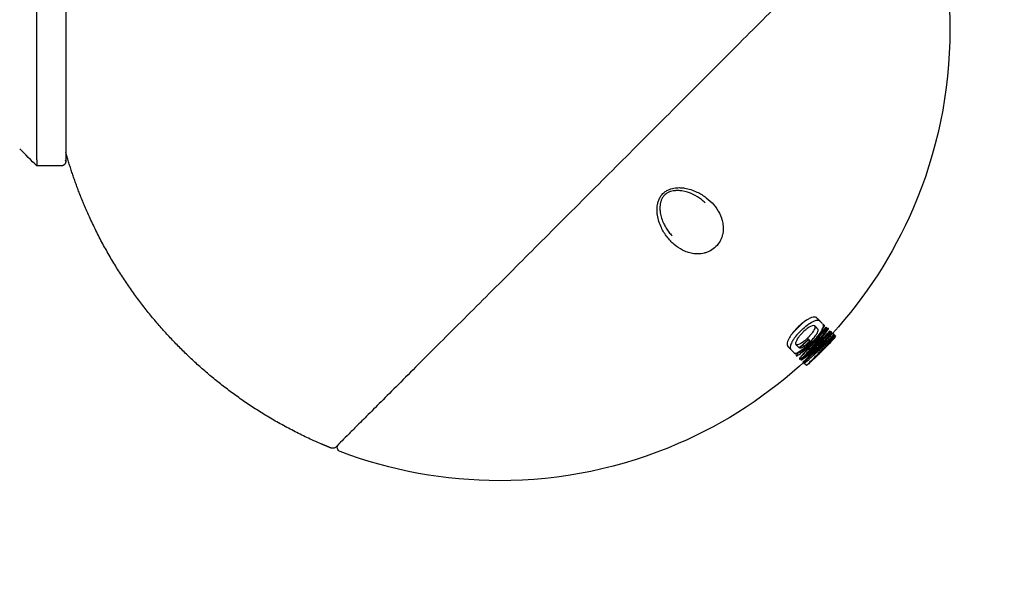
# Model space of a CAD drawing. Units: millimetres. Extents: x -4448 to 4448, y -4448 to 4448.
# Drawn here: x 2412 to 2630, y -2640 to -2516 of the extents above; entities that cross this region are included whole.
import ezdxf

# ---------------------------------------------------------------- set-up
doc = ezdxf.new("R2010")
doc.units = ezdxf.units.MM
doc.linetypes.add('Dashed', pattern=[4.699, 3.175, -1.524])
doc.layers.add('CSA', color=7, linetype='Dashed', lineweight=60, true_color=0x007f00)
doc.layers.add('DX-815', color=7, linetype='Continuous', true_color=0x000000)

msp = doc.modelspace()

# ---------------------------------------------------------------- linework, layer by layer
at = {"layer": 'CSA'}
msp.add_arc((2518.28, -2518.28), 1930.18, 270, 0, dxfattribs=at)
at = {"layer": 'DX-815', "lineweight": -3}
for points, knots in [([(2546.39, -2546.39), (2550.32, -2542.46), (2558.41, -2534.37), (2570.42, -2522.36), (2581.96, -2510.82), (2590.54, -2502.24), (2596.48, -2496.3), (2600.38, -2492.4), (2603.69, -2489.09), (2607.17, -2485.61), (2609.21, -2483.57), (2610.04, -2482.74), (2610.19, -2482.59)], [-11.299321, -11.299321, -11.299321, -11.299321, -10.64119, -9.943517, -9.216743, -8.47449, -8.103364, -7.732238, -7.368851, -7.005464, -6.327562, -6.148579, -6.148579, -6.148579, -6.148579]), ([(2611.83, -2482.95), (2616.09, -2494.23), (2618.28, -2506.2), (2618.28, -2518.28), (2618.28, -2531.95), (2615.48, -2545.46), (2610.06, -2558), (2605.66, -2568.15), (2599.62, -2577.49), (2592.19, -2585.65)], [1.561203, 1.561203, 1.561203, 1.561203, 2.993504, 2.993504, 2.993504, 4.612733, 4.612733, 4.612733, 5.922643, 5.922643, 5.922643, 5.922643]), ([(2422.02, -2545.37), (2422.02, -2545.69), (2422.02, -2545.99), (2422.02, -2546.6), (2422.02, -2546.88), (2422.02, -2547.18), (2422.02, -2547.26), (2422.02, -2547.38), (2422.02, -2547.41), (2422.02, -2547.42)], [0.2493217, 0.2493217, 0.2493217, 0.2493217, 0.3534867, 0.3534867, 0.5037145, 0.5037145, 0.5802011, 0.5802011, 0.6574061, 0.6574061, 0.6574061, 0.6574061]), ([(2422.02, -2547.43), (2422.02, -2547.43), (2422.02, -2547.4), (2422.02, -2547.3), (2422, -2547.22), (2421.98, -2547.14)], [6.78683489, 6.78683489, 6.78683489, 6.78683489, 6.79101511, 6.79101511, 6.80729467, 6.80729467, 6.80729467, 6.80729467]), ([(2546.39, -2546.39), (2542.34, -2550.44), (2538.3, -2554.48), (2534.32, -2558.46), (2530.34, -2562.44), (2526.44, -2566.34), (2522.68, -2570.1), (2520.66, -2572.12), (2518.68, -2574.1), (2516.76, -2576.02), (2514.83, -2577.95), (2512.96, -2579.82), (2511.14, -2581.64), (2507.43, -2585.35), (2503.97, -2588.81), (2500.84, -2591.94), (2497.71, -2595.07), (2494.9, -2597.88), (2492.47, -2600.31), (2491.28, -2601.5), (2490.19, -2602.59), (2489.19, -2603.59), (2488.19, -2604.59), (2487.29, -2605.49), (2486.49, -2606.29), (2485.73, -2607.05), (2485.06, -2607.72), (2484.48, -2608.3), (2483.9, -2608.88), (2483.43, -2609.35), (2483.05, -2609.73), (2482.87, -2609.91), (2482.72, -2610.06), (2482.59, -2610.19)], [0, 0, 0, 0, 0.677017, 0.677017, 0.677017, 1.354032, 1.354032, 1.354032, 1.716564, 1.716564, 1.716564, 2.079091, 2.079091, 2.079091, 2.820595, 2.820595, 2.820595, 3.562092, 3.562092, 3.562092, 3.924623, 3.924623, 3.924623, 4.287153, 4.287153, 4.287153, 4.635154, 4.635154, 4.635154, 4.983157, 4.983157, 4.983157, 5.142465, 5.142465, 5.142465, 5.142465]), ([(2566.35, -2566.35), (2565.98, -2566.72), (2565.34, -2567.19), (2564.43, -2567.6), (2563.52, -2567.88), (2562.41, -2568.01), (2561.16, -2567.9), (2560, -2567.6), (2558.59, -2566.99), (2557.33, -2566.13), (2556.23, -2565.08), (2555.47, -2564.19), (2554.79, -2563.21), (2554.18, -2562.08), (2553.67, -2560.8), (2553.36, -2559.55), (2553.25, -2558.39), (2553.28, -2557.51), (2553.42, -2556.7), (2553.63, -2556.01), (2554, -2555.26), (2554.37, -2554.8), (2554.58, -2554.58)], [0, 0, 0, 0, 0.062039, 0.092654, 0.123268, 0.182687, 0.242107, 0.298757, 0.355407, 0.468648, 0.525336, 0.582024, 0.640629, 0.699234, 0.766759, 0.834285, 0.875218, 0.922096, 0.948928, 0.978834, 1.012182, 1.048433, 1.048433, 1.048433, 1.048433]), ([(2554.58, -2554.58), (2554.8, -2554.37), (2555.26, -2554), (2556.21, -2553.53), (2557.28, -2553.28), (2558.39, -2553.24), (2560.06, -2553.42), (2562.07, -2554.09), (2564.23, -2555.42), (2565.92, -2557.01), (2567.21, -2558.9), (2567.86, -2560.75), (2568.01, -2562.41), (2567.88, -2563.52), (2567.6, -2564.43), (2567.19, -2565.34), (2566.72, -2565.98), (2566.35, -2566.35)], [0, 0, 0, 0, 0.036327, 0.069746, 0.126605, 0.173582, 0.214602, 0.34994, 0.467398, 0.581014, 0.694495, 0.808036, 0.867581, 0.927127, 0.957806, 0.988485, 1.050656, 1.050656, 1.050656, 1.050656]), ([(2563.93, -2556.6), (2563.67, -2556.36), (2563.4, -2556.13), (2563.12, -2555.91), (2562.55, -2555.48), (2561.93, -2555.09), (2561.26, -2554.77), (2560.5, -2554.41), (2559.66, -2554.13), (2558.79, -2553.99), (2558.53, -2553.95), (2558.26, -2553.93), (2557.99, -2553.92), (2557.82, -2553.91), (2557.63, -2553.91), (2557.45, -2553.92), (2557.33, -2553.93), (2557.21, -2553.94), (2557.09, -2553.95), (2556.74, -2554), (2556.37, -2554.08), (2556.03, -2554.22), (2555.83, -2554.29), (2555.64, -2554.39), (2555.46, -2554.5), (2555.33, -2554.58), (2555.21, -2554.67), (2555.1, -2554.77), (2555.04, -2554.82), (2554.98, -2554.88), (2554.93, -2554.93)], [0, 0, 0, 0, 0.0539285, 0.0539285, 0.0539285, 0.1630245, 0.1630245, 0.1630245, 0.2870106, 0.2870106, 0.2870106, 0.3235071, 0.3235071, 0.3235071, 0.3479883, 0.3479883, 0.3479883, 0.3640849, 0.3640849, 0.3640849, 0.4108726, 0.4108726, 0.4108726, 0.4367351, 0.4367351, 0.4367351, 0.454862, 0.454862, 0.454862, 0.4638206, 0.4638206, 0.4638206, 0.4638206]), ([(2554.93, -2554.93), (2554.77, -2555.09), (2554.63, -2555.27), (2554.5, -2555.46), (2554.39, -2555.64), (2554.3, -2555.83), (2554.22, -2556.03), (2554.18, -2556.12), (2554.15, -2556.21), (2554.12, -2556.3), (2554.09, -2556.39), (2554.07, -2556.48), (2554.05, -2556.57), (2554.03, -2556.66), (2554.01, -2556.74), (2553.99, -2556.83), (2553.98, -2556.91), (2553.97, -2557), (2553.95, -2557.09), (2553.94, -2557.21), (2553.93, -2557.33), (2553.92, -2557.45), (2553.92, -2557.48), (2553.92, -2557.51), (2553.92, -2557.54), (2553.91, -2557.69), (2553.91, -2557.84), (2553.92, -2558), (2553.92, -2558.13), (2553.93, -2558.26), (2553.95, -2558.39), (2553.96, -2558.53), (2553.97, -2558.66), (2553.99, -2558.79), (2554.03, -2559), (2554.07, -2559.22), (2554.12, -2559.43), (2554.17, -2559.64), (2554.23, -2559.85), (2554.3, -2560.06), (2554.36, -2560.26), (2554.43, -2560.47), (2554.51, -2560.67), (2554.59, -2560.87), (2554.68, -2561.06), (2554.77, -2561.26), (2554.93, -2561.59), (2555.11, -2561.91), (2555.3, -2562.23), (2555.49, -2562.54), (2555.69, -2562.84), (2555.91, -2563.12), (2556.12, -2563.4), (2556.35, -2563.66), (2556.59, -2563.91), (2556.59, -2563.92), (2556.6, -2563.92), (2556.6, -2563.93)], [0.0000024, 0.0000024, 0.0000024, 0.0000024, 0.0271479, 0.0271479, 0.0271479, 0.053015, 0.053015, 0.053015, 0.0649857, 0.0649857, 0.0649857, 0.0771962, 0.0771962, 0.0771962, 0.0883421, 0.0883421, 0.0883421, 0.0996532, 0.0996532, 0.0996532, 0.115702, 0.115702, 0.115702, 0.1197637, 0.1197637, 0.1197637, 0.1402474, 0.1402474, 0.1402474, 0.1583786, 0.1583786, 0.1583786, 0.1766968, 0.1766968, 0.1766968, 0.2072423, 0.2072423, 0.2072423, 0.2380898, 0.2380898, 0.2380898, 0.269156, 0.269156, 0.269156, 0.3003753, 0.3003753, 0.3003753, 0.3548123, 0.3548123, 0.3548123, 0.4093832, 0.4093832, 0.4093832, 0.4621767, 0.4621767, 0.4621767, 0.463298, 0.463298, 0.463298, 0.463298]), ([(2588.75, -2582.19), (2588.73, -2582.17), (2588.72, -2582.16), (2588.67, -2582.11), (2588.62, -2582.08), (2588.47, -2582), (2588.36, -2581.97), (2588.04, -2581.96), (2587.82, -2582), (2587.35, -2582.17), (2587.12, -2582.28), (2586.47, -2582.64), (2586.04, -2582.93), (2585.18, -2583.63), (2584.78, -2584), (2584.39, -2584.39)], [-7.630202, -7.630202, -7.630202, -7.630202, -7.462536, -7.462536, -6.90505, -6.90505, -5.908311, -5.908311, -4.549022, -4.549022, -3.493647, -3.493647, -1.653663, -1.653663, 0, 0, 0, 0]), ([(2585.09, -2585.09), (2585.48, -2584.7), (2585.88, -2584.34), (2586.75, -2583.64), (2587.18, -2583.35), (2587.83, -2582.98), (2588.06, -2582.88), (2588.52, -2582.71), (2588.75, -2582.66), (2589.07, -2582.67), (2589.18, -2582.7), (2589.33, -2582.78), (2589.38, -2582.82), (2589.45, -2582.89), (2589.48, -2582.92), (2589.51, -2582.95)], [0, 0, 0, 0, 1.653663, 1.653663, 3.493647, 3.493647, 4.549022, 4.549022, 5.908311, 5.908311, 6.90505, 6.90505, 7.462536, 7.462536, 7.90609, 7.90609, 7.90609, 7.90609]), ([(2589.06, -2582.49), (2589.11, -2582.55), (2589.16, -2582.62), (2589.19, -2582.69), (2589.2, -2582.7), (2589.2, -2582.71), (2589.2, -2582.72)], [-0.30960076, -0.30960076, -0.30960076, -0.30960076, -0.27800264, -0.27800264, -0.27800264, -0.27398812, -0.27398812, -0.27398812, -0.27398812]), ([(2584.39, -2584.39), (2584.29, -2584.48), (2584.2, -2584.57), (2584.11, -2584.67), (2583.82, -2584.97), (2583.55, -2585.28), (2583.3, -2585.6), (2583.26, -2585.65), (2583.22, -2585.7), (2583.19, -2585.75), (2582.91, -2586.11), (2582.7, -2586.45), (2582.52, -2586.78), (2582.4, -2587), (2582.31, -2587.2), (2582.24, -2587.39), (2582.18, -2587.58), (2582.14, -2587.75), (2582.13, -2587.9), (2582.13, -2587.98), (2582.13, -2588.05), (2582.14, -2588.12), (2582.16, -2588.3), (2582.24, -2588.44), (2582.35, -2588.55)], [0, 0, 0, 0, 0.0154981, 0.0154981, 0.0154981, 0.065367, 0.065367, 0.065367, 0.0735745, 0.0735745, 0.0735745, 0.130945, 0.130945, 0.130945, 0.1698192, 0.1698192, 0.1698192, 0.2096204, 0.2096204, 0.2096204, 0.229854, 0.229854, 0.229854, 0.2879331, 0.2879331, 0.2879331, 0.2879331]), ([(2585.09, -2585.09), (2584.7, -2585.49), (2584.33, -2585.9), (2584.01, -2586.3), (2583.88, -2586.47), (2583.75, -2586.64), (2583.64, -2586.8), (2583.49, -2587.03), (2583.36, -2587.24), (2583.23, -2587.48), (2583.18, -2587.57), (2583.14, -2587.66), (2583.09, -2587.75), (2582.94, -2588.07), (2582.85, -2588.37), (2582.84, -2588.61), (2582.82, -2588.91), (2582.91, -2589.11), (2583.05, -2589.26)], [-0.6796472, -0.6796472, -0.6796472, -0.6796472, -0.6141005, -0.6141005, -0.6141005, -0.5871665, -0.5871665, -0.5871665, -0.5486749, -0.5486749, -0.5486749, -0.532593, -0.532593, -0.532593, -0.4697901, -0.4697901, -0.4697901, -0.3912181, -0.3912181, -0.3912181, -0.3912181]), ([(2588.36, -2584.02), (2588.29, -2583.95), (2588.17, -2583.87), (2587.8, -2583.89), (2587.6, -2583.95), (2587.16, -2584.16), (2586.9, -2584.31), (2586.43, -2584.66), (2586.24, -2584.81), (2585.81, -2585.19), (2585.61, -2585.4), (2585.51, -2585.51)], [0.3447874, 0.3447874, 0.3447874, 0.3447874, 0.3899611, 0.3899611, 0.4246926, 0.4246926, 0.4541423, 0.4541423, 0.4722934, 0.4722934, 0.4967581, 0.4967581, 0.4967581, 0.4967581]), ([(2588.28, -2583.96), (2588.29, -2583.98), (2588.29, -2583.99), (2588.3, -2584.01), (2588.32, -2584.06), (2588.33, -2584.13), (2588.33, -2584.2), (2588.32, -2584.23), (2588.32, -2584.25), (2588.32, -2584.28), (2588.3, -2584.41), (2588.25, -2584.57), (2588.16, -2584.75), (2588.12, -2584.84), (2588.07, -2584.93), (2588.01, -2585.03), (2587.92, -2585.18), (2587.81, -2585.34), (2587.7, -2585.5), (2587.57, -2585.67), (2587.44, -2585.83), (2587.29, -2586), (2587.11, -2586.22), (2586.91, -2586.43), (2586.69, -2586.64), (2586.68, -2586.65), (2586.67, -2586.66), (2586.67, -2586.67)], [0.3164593, 0.3164593, 0.3164593, 0.3164593, 0.3224613, 0.3224613, 0.3224613, 0.3448294, 0.3448294, 0.3448294, 0.3524371, 0.3524371, 0.3524371, 0.3879552, 0.3879552, 0.3879552, 0.4051026, 0.4051026, 0.4051026, 0.4320996, 0.4320996, 0.4320996, 0.4594348, 0.4594348, 0.4594348, 0.4944281, 0.4944281, 0.4944281, 0.4956541, 0.4956541, 0.4956541, 0.4956541]), ([(2587.37, -2587.37), (2587.71, -2587.04), (2587.93, -2586.8), (2588.31, -2586.35), (2588.5, -2586.08), (2588.72, -2585.73), (2588.79, -2585.61), (2588.97, -2585.26), (2589.02, -2585.07), (2589.04, -2584.75), (2588.98, -2584.65), (2588.92, -2584.58)], [0, 0, 0, 0, 0.0392305, 0.0392305, 0.0984231, 0.0984231, 0.1225152, 0.1225152, 0.1662356, 0.1662356, 0.216005, 0.216005, 0.216005, 0.216005]), ([(2589.98, -2583.42), (2590.06, -2583.49), (2590.11, -2583.59), (2590.15, -2583.82), (2590.15, -2583.96), (2590.09, -2584.24), (2590.05, -2584.37), (2589.93, -2584.66), (2589.85, -2584.84), (2589.59, -2585.29), (2589.34, -2585.71), (2588.74, -2586.47), (2588.54, -2586.71), (2588.25, -2587.04), (2588.16, -2587.13), (2588.08, -2587.22)], [0, 0, 0, 0, 0.0508798, 0.0508798, 0.102052, 0.102052, 0.1361038, 0.1361038, 0.1765688, 0.1765688, 0.2377563, 0.2377563, 0.2656727, 0.2656727, 0.276247, 0.276247, 0.276247, 0.276247]), ([(2589.04, -2589.04), (2589.75, -2588.22), (2590.44, -2587.39), (2591.43, -2586.15), (2591.67, -2585.84), (2591.79, -2585.68), (2591.85, -2585.6), (2591.95, -2585.46), (2591.98, -2585.4), (2592.02, -2585.3), (2592.02, -2585.27), (2591.98, -2585.24), (2591.95, -2585.24), (2591.86, -2585.29), (2591.8, -2585.32), (2591.68, -2585.42), (2591.61, -2585.48), (2591.44, -2585.63), (2591.17, -2585.88), (2589.96, -2586.95), (2589.14, -2587.64), (2588.31, -2588.31)], [-0.4617611, -0.4617611, -0.4617611, -0.4617611, -0.3586845, -0.3586845, -0.3103002, -0.3103002, -0.2720939, -0.2720939, -0.2388423, -0.2388423, -0.2036983, -0.2036983, -0.1690615, -0.1690615, -0.1384021, -0.1384021, -0.1091663, -0.1091663, -0.0723879, -0.0723879, 0, 0, 0, 0]), ([(2588.33, -2588.33), (2589.25, -2587.28), (2590.13, -2586.2), (2590.99, -2585.1), (2591.04, -2585.03), (2591.09, -2584.97), (2591.18, -2584.84), (2591.22, -2584.78), (2591.3, -2584.63), (2591.32, -2584.57), (2591.27, -2584.52), (2591.21, -2584.54), (2591.02, -2584.67), (2590.91, -2584.77), (2590.77, -2584.89), (2590.36, -2585.26), (2589.94, -2585.64), (2589.52, -2586)], [0, 0, 0, 0, 0.1853799, 0.1853799, 0.1853799, 0.1968384, 0.1968384, 0.208112, 0.208112, 0.2305334, 0.2305334, 0.2529856, 0.2529856, 0.2772683, 0.2772683, 0.2772683, 0.3517426, 0.3517426, 0.3517426, 0.3517426]), ([(2588.86, -2584.52), (2588.79, -2584.45), (2588.71, -2584.37), (2588.55, -2584.21), (2588.47, -2584.13), (2588.38, -2584.04), (2588.37, -2584.03), (2588.36, -2584.02)], [0.2288014, 0.2288014, 0.2288014, 0.2288014, 0.2824262, 0.2824262, 0.3401977, 0.3401977, 0.3447874, 0.3447874, 0.3447874, 0.3447874]), ([(2584.14, -2588.1), (2584.1, -2588.05), (2584.08, -2587.97), (2584.07, -2587.71), (2584.12, -2587.51), (2584.28, -2587.15), (2584.4, -2586.88), (2584.76, -2586.37), (2584.89, -2586.2), (2585.19, -2585.85), (2585.34, -2585.67), (2585.51, -2585.51)], [-0.1377811, -0.1377811, -0.1377811, -0.1377811, -0.1095484, -0.1095484, -0.0618214, -0.0618214, -0.0308821, -0.0308821, -0.0154017, -0.0154017, 0, 0, 0, 0]), ([(2586.67, -2586.67), (2586.3, -2587.02), (2585.94, -2587.34), (2585.33, -2587.76), (2585.1, -2587.9), (2584.74, -2588.07), (2584.6, -2588.11), (2584.34, -2588.16), (2584.22, -2588.15), (2584.14, -2588.1)], [0, 0, 0, 0, 0.060316, 0.060316, 0.1006081, 0.1006081, 0.1320197, 0.1320197, 0.1704179, 0.1704179, 0.1704179, 0.1704179]), ([(2584.76, -2588.74), (2584.83, -2588.7), (2584.91, -2588.65), (2584.99, -2588.6), (2585.23, -2588.43), (2585.48, -2588.25), (2585.75, -2588.03), (2585.77, -2588.01), (2585.8, -2587.99), (2585.82, -2587.97), (2586.01, -2587.82), (2586.2, -2587.65), (2586.38, -2587.48), (2586.57, -2587.31), (2586.76, -2587.13), (2586.95, -2586.95)], [0.557914, 0.557914, 0.557914, 0.557914, 0.5712691, 0.5712691, 0.5712691, 0.6131849, 0.6131849, 0.6131849, 0.6173177, 0.6173177, 0.6173177, 0.6473859, 0.6473859, 0.6473859, 0.6782036, 0.6782036, 0.6782036, 0.6782036]), ([(2587.37, -2587.37), (2587.09, -2587.65), (2586.8, -2587.91), (2586.21, -2588.36), (2585.94, -2588.53), (2585.61, -2588.7), (2585.5, -2588.75), (2585.24, -2588.84), (2585.11, -2588.86), (2584.9, -2588.84), (2584.82, -2588.81), (2584.76, -2588.75)], [-0.1848242, -0.1848242, -0.1848242, -0.1848242, -0.1423341, -0.1423341, -0.0983187, -0.0983187, -0.07444, -0.07444, -0.0371037, -0.0371037, 0, 0, 0, 0]), ([(2586.88, -2586.88), (2586.73, -2587.03), (2586.58, -2587.19), (2586.43, -2587.34), (2586.37, -2587.39), (2586.31, -2587.45), (2586.25, -2587.51), (2586.04, -2587.71), (2585.83, -2587.9), (2585.62, -2588.08), (2585.43, -2588.26), (2585.22, -2588.43), (2585.02, -2588.59), (2584.94, -2588.65), (2584.87, -2588.71), (2584.79, -2588.77)], [0, 0, 0, 0, 0.0254, 0.0254, 0.0254, 0.0352417, 0.0352417, 0.0352417, 0.0688212, 0.0688212, 0.0688212, 0.1008419, 0.1008419, 0.1008419, 0.1133199, 0.1133199, 0.1133199, 0.1133199]), ([(2592.15, -2585.55), (2592.14, -2585.56), (2592.14, -2585.57), (2592.11, -2585.6), (2592.08, -2585.64), (2592, -2585.72), (2591.96, -2585.77), (2591.85, -2585.9), (2591.77, -2585.98), (2591.59, -2586.18), (2591.29, -2586.51), (2590.36, -2587.48), (2589.84, -2588.02), (2589.32, -2588.56)], [0.4636287, 0.4636287, 0.4636287, 0.4636287, 0.4685339, 0.4685339, 0.4861845, 0.4861845, 0.5047708, 0.5047708, 0.5332173, 0.5332173, 0.5745974, 0.5745974, 0.6269689, 0.6269689, 0.6269689, 0.6269689]), ([(2591.12, -2588.14), (2591.46, -2587.78), (2591.81, -2587.41), (2592.2, -2586.99), (2592.39, -2586.79), (2592.57, -2586.59), (2592.63, -2586.52), (2592.72, -2586.42), (2592.76, -2586.38), (2592.82, -2586.3), (2592.84, -2586.27), (2592.88, -2586.23), (2592.89, -2586.21), (2592.89, -2586.21)], [0.4024525, 0.4024525, 0.4024525, 0.4024525, 0.4957942, 0.4957942, 0.509241, 0.509241, 0.5153751, 0.5153751, 0.5200003, 0.5200003, 0.5247355, 0.5247355, 0.5303104, 0.5303104, 0.5303104, 0.5303104]), ([(2592.18, -2585.5), (2592.18, -2585.5), (2592.18, -2585.5), (2592.17, -2585.52), (2592.16, -2585.54), (2592.15, -2585.55)], [0.43753268, 0.43753268, 0.43753268, 0.43753268, 0.45144203, 0.45144203, 0.46362867, 0.46362867, 0.46362867, 0.46362867]), ([(2583.05, -2589.26), (2583.14, -2589.35), (2583.23, -2589.43), (2583.32, -2589.52), (2583.42, -2589.63), (2583.52, -2589.73), (2583.61, -2589.81)], [-0.391218, -0.391218, -0.391218, -0.391218, -0.3429397, -0.3429397, -0.3429397, -0.2871579, -0.2871579, -0.2871579, -0.2871579]), ([(2583.61, -2589.81), (2583.74, -2589.95), (2583.93, -2590.02), (2584.21, -2589.98), (2584.33, -2589.97), (2584.47, -2589.93), (2584.61, -2589.88), (2584.81, -2589.81), (2585.02, -2589.71), (2585.3, -2589.55), (2585.59, -2589.38), (2586.01, -2589.1), (2586.45, -2588.74), (2586.79, -2588.47), (2587.13, -2588.16), (2587.46, -2587.84)], [-0.2871577, -0.2871577, -0.2871577, -0.2871577, -0.2090402, -0.2090402, -0.2090402, -0.1760916, -0.1760916, -0.1760916, -0.1307856, -0.1307856, -0.1307856, -0.0652872, -0.0652872, -0.0652872, -0.0106272, -0.0106272, -0.0106272, -0.0106272]), ([(2584.76, -2588.75), (2584.6, -2588.58), (2584.43, -2588.41), (2584.21, -2588.2), (2584.17, -2588.16), (2584.14, -2588.1)], [-0.2897017, -0.2897017, -0.2897017, -0.2897017, -0.1644736, -0.1644736, -0.1377811, -0.1377811, -0.1377811, -0.1377811]), ([(2584.9, -2589.63), (2584.72, -2589.82), (2584.63, -2589.91), (2584.5, -2590.05), (2584.42, -2590.13), (2584.28, -2590.31), (2584.24, -2590.37), (2584.19, -2590.47), (2584.18, -2590.51), (2584.18, -2590.57), (2584.2, -2590.59), (2584.28, -2590.59), (2584.33, -2590.57), (2584.46, -2590.5), (2584.54, -2590.45), (2584.74, -2590.32), (2584.85, -2590.24), (2585.76, -2589.55), (2586.43, -2589.02), (2587.08, -2588.49)], [0.0759782, 0.0759782, 0.0759782, 0.0759782, 0.0968721, 0.0968721, 0.1161465, 0.1161465, 0.1367582, 0.1367582, 0.164303, 0.164303, 0.1913253, 0.1913253, 0.2182785, 0.2182785, 0.2486524, 0.2486524, 0.2835346, 0.2835346, 0.3829592, 0.3829592, 0.3829592, 0.3829592]), ([(2587.88, -2587.88), (2587.16, -2588.68), (2586.43, -2589.47), (2585.45, -2590.5), (2585.35, -2590.6), (2585.2, -2590.75), (2585.13, -2590.84), (2584.99, -2591.01), (2584.95, -2591.08), (2584.9, -2591.18), (2584.88, -2591.22), (2584.89, -2591.28), (2584.91, -2591.3), (2584.98, -2591.29), (2585.03, -2591.27), (2585.17, -2591.21), (2585.25, -2591.16), (2585.44, -2591.03), (2585.55, -2590.95), (2586.07, -2590.55), (2586.36, -2590.33), (2586.64, -2590.11)], [-0.4220628, -0.4220628, -0.4220628, -0.4220628, -0.3488541, -0.3488541, -0.3251904, -0.3251904, -0.305916, -0.305916, -0.2853043, -0.2853043, -0.2577594, -0.2577594, -0.230737, -0.230737, -0.2037838, -0.2037838, -0.1734099, -0.1734099, -0.1385277, -0.1385277, -0.0966068, -0.0966068, -0.0966068, -0.0966068]), ([(2588.83, -2588.84), (2588.21, -2589.51), (2587.58, -2590.16), (2586.78, -2590.97), (2586.63, -2591.12), (2586.3, -2591.44), (2586.16, -2591.58), (2585.89, -2591.85), (2585.79, -2591.96), (2585.76, -2592), (2585.76, -2592.01), (2585.76, -2592.01)], [0.0001752, 0.0001752, 0.0001752, 0.0001752, 0.1260225, 0.1260225, 0.1562995, 0.1562995, 0.1893813, 0.1893813, 0.2205426, 0.2205426, 0.2266354, 0.2266354, 0.2266354, 0.2266354]), ([(2587.26, -2589.14), (2586.95, -2589.5), (2586.64, -2589.85), (2586.17, -2590.36), (2586.02, -2590.52), (2585.85, -2590.71), (2585.83, -2590.73), (2585.81, -2590.75)], [0.05898341, 0.05898341, 0.05898341, 0.05898341, 0.12182486, 0.12182486, 0.15097052, 0.15097052, 0.15481084, 0.15481084, 0.15481084, 0.15481084]), ([(2588.84, -2588.84), (2588.18, -2589.63), (2587.49, -2590.4), (2586.5, -2591.48), (2586.34, -2591.65), (2586.12, -2591.89), (2586.05, -2591.97), (2585.97, -2592.07), (2585.94, -2592.1), (2585.92, -2592.13)], [-0.2730218, -0.2730218, -0.2730218, -0.2730218, -0.2050343, -0.2050343, -0.176281, -0.176281, -0.15036, -0.15036, -0.1381356, -0.1381356, -0.1381356, -0.1381356]), ([(2586.46, -2592.72), (2586.46, -2592.71), (2586.47, -2592.7), (2586.54, -2592.63), (2586.6, -2592.56), (2586.81, -2592.35), (2586.97, -2592.19), (2587.15, -2592.02), (2587.24, -2591.92), (2588.11, -2591.06), (2588.83, -2590.31), (2589.54, -2589.54)], [0.0682667, 0.0682667, 0.0682667, 0.0682667, 0.0847682, 0.0847682, 0.1087742, 0.1087742, 0.1503905, 0.1503905, 0.1706189, 0.1706189, 0.2873719, 0.2873719, 0.2873719, 0.2873719]), ([(2586.45, -2591.45), (2578.11, -2599.22), (2568.49, -2605.52), (2558, -2610.06), (2545.46, -2615.48), (2531.95, -2618.28), (2518.28, -2618.28), (2506.2, -2618.28), (2494.23, -2616.09), (2482.95, -2611.83)], [6.245331, 6.245331, 6.245331, 6.245331, 7.598329, 7.598329, 7.598329, 9.217558, 9.217558, 9.217558, 10.649859, 10.649859, 10.649859, 10.649859]), ([(2585.81, -2590.75), (2585.75, -2590.82), (2585.69, -2590.88), (2585.56, -2591.02), (2585.49, -2591.09), (2585.37, -2591.23), (2585.31, -2591.3), (2585.18, -2591.47), (2585.15, -2591.53), (2585.2, -2591.55), (2585.24, -2591.53), (2585.3, -2591.5)], [0.15481084, 0.15481084, 0.15481084, 0.15481084, 0.16679931, 0.16679931, 0.18010838, 0.18010838, 0.1947015, 0.1947015, 0.22089952, 0.22089952, 0.23659824, 0.23659824, 0.23659824, 0.23659824]), ([(2585.81, -2590.9), (2585.73, -2590.97), (2585.63, -2591.06), (2585.49, -2591.2), (2585.45, -2591.25), (2585.37, -2591.34), (2585.34, -2591.38), (2585.29, -2591.44), (2585.28, -2591.47), (2585.28, -2591.49), (2585.29, -2591.5), (2585.3, -2591.5)], [0, 0, 0, 0, 0.01509727, 0.01509727, 0.02345441, 0.02345441, 0.03212354, 0.03212354, 0.04238066, 0.04238066, 0.04874994, 0.04874994, 0.04874994, 0.04874994]), ([(2585.3, -2591.5), (2585.31, -2591.5), (2585.32, -2591.5), (2585.39, -2591.47), (2585.47, -2591.42), (2585.67, -2591.28), (2585.94, -2591.08), (2586.61, -2590.58), (2587.08, -2590.21), (2587.54, -2589.84)], [0.0494728, 0.0494728, 0.0494728, 0.0494728, 0.0542367, 0.0542367, 0.0707004, 0.0707004, 0.1129519, 0.1129519, 0.2131357, 0.2131357, 0.2131357, 0.2131357]), ([(2585.3, -2591.5), (2585.31, -2591.49), (2585.32, -2591.49), (2585.39, -2591.44), (2585.47, -2591.38), (2585.67, -2591.22), (2585.78, -2591.12), (2585.9, -2591.02)], [0.23659824, 0.23659824, 0.23659824, 0.23659824, 0.23881566, 0.23881566, 0.25462294, 0.25462294, 0.27349587, 0.27349587, 0.27349587, 0.27349587]), ([(2585.79, -2591.99), (2585.79, -2591.99), (2585.8, -2591.99), (2585.83, -2591.96), (2585.87, -2591.93), (2585.96, -2591.85), (2586.01, -2591.81), (2586.1, -2591.73), (2586.14, -2591.7), (2586.26, -2591.59), (2586.34, -2591.51), (2586.43, -2591.43)], [0.23708127, 0.23708127, 0.23708127, 0.23708127, 0.23913, 0.23913, 0.25259834, 0.25259834, 0.26351242, 0.26351242, 0.27173807, 0.27173807, 0.28759254, 0.28759254, 0.28759254, 0.28759254]), ([(2586, -2592.21), (2586.04, -2592.18), (2586.1, -2592.15), (2586.25, -2592.03), (2586.33, -2591.97), (2586.46, -2591.86), (2586.53, -2591.8), (2586.61, -2591.73)], [-0.08369422, -0.08369422, -0.08369422, -0.08369422, -0.05962926, -0.05962926, -0.03424714, -0.03424714, 0, 0, 0, 0]), ([(2585.92, -2592.13), (2585.91, -2592.15), (2585.9, -2592.17), (2585.87, -2592.23), (2585.87, -2592.24), (2585.91, -2592.26), (2585.95, -2592.23), (2585.99, -2592.21), (2586, -2592.21), (2586, -2592.21)], [-0.13813561, -0.13813561, -0.13813561, -0.13813561, -0.12877805, -0.12877805, -0.11109625, -0.11109625, -0.08702532, -0.08702532, -0.08369422, -0.08369422, -0.08369422, -0.08369422]), ([(2587.14, -2592.14), (2587.02, -2592.25), (2586.87, -2592.38), (2586.64, -2592.59), (2586.58, -2592.63), (2586.51, -2592.69), (2586.48, -2592.71), (2586.47, -2592.72)], [0, 0, 0, 0, 0.02332088, 0.02332088, 0.04325011, 0.04325011, 0.06488142, 0.06488142, 0.06488142, 0.06488142]), ([(2481.97, -2610.81), (2481.97, -2610.81), (2481.79, -2610.96), (2481.66, -2611.03), (2481.56, -2611.06), (2481.27, -2611.12), (2481.07, -2611.1), (2480.89, -2611.03)], [0, 0, 0, 0, 0.00645147, 0.00645147, 0.01989737, 0.01989737, 0.0464154, 0.0464154, 0.0464154, 0.0464154]), ([(2482.59, -2610.19), (2482.45, -2610.33), (2482.33, -2610.45), (2482.24, -2610.54), (2482.06, -2610.72), (2481.97, -2610.81), (2481.97, -2610.81)], [5.1424646, 5.1424646, 5.1424646, 5.1424646, 5.3114204, 5.3114204, 5.3114204, 5.6396842, 5.6396842, 5.6396842, 5.6396842]), ([(2482.95, -2611.83), (2482.63, -2611.71), (2482.39, -2611.44), (2482.28, -2610.93), (2482.29, -2610.75), (2482.37, -2610.53), (2482.39, -2610.48), (2482.44, -2610.38), (2482.47, -2610.34), (2482.5, -2610.3), (2482.59, -2610.19), (2482.59, -2610.19)], [0.00000416, 0.00000416, 0.00000416, 0.00000416, 0.04396916, 0.04396916, 0.06682286, 0.06682286, 0.0738288, 0.0738288, 0.08043943, 0.08043943, 0.08050574, 0.08050574, 0.08050574, 0.08050574])]:
    msp.add_open_spline(points, degree=3, knots=knots, dxfattribs=at)
for points, weights, knots in [([(2422.02, -2491.2), (2422.02, -2493.42), (2422.02, -2497.15), (2422.02, -2501.87), (2422.02, -2508.16), (2422.02, -2515.8), (2422.02, -2523.71), (2422.02, -2531.62), (2422.02, -2538.08), (2422.02, -2542.37)], [1.00920276826, 1.02955822013, 1.08368158913, 1.17157287525, 1.05719095842, 1, 1, 1, 1.05719095842, 1.17157287525], [0.441168, 0.441168, 0.441168, 0.441168, 1.151626, 1.151626, 1.151626, 2.076217, 2.076217, 2.076217, 3.000808, 3.000808, 3.000808, 3.000808]), ([(2480.89, -2611.03), (2480.11, -2610.71), (2479.34, -2610.39), (2478.57, -2610.06), (2466.74, -2604.94), (2456.33, -2597.75), (2447.57, -2588.99), (2438.81, -2580.23), (2431.63, -2569.83), (2426.51, -2558), (2424.74, -2553.91), (2423.24, -2549.69), (2422.02, -2545.36)], [0.78839425491, 0.789682227632, 0.791013708738, 0.792388698228, 0.814115500299, 0.846705703404, 0.890159307545, 0.846705703404, 0.814115500299, 0.792388698228, 0.785136838454, 0.779095222829, 0.774263851354], [4.510259, 4.510259, 4.510259, 4.510259, 4.612733, 4.612733, 4.612733, 6.105626, 6.105626, 6.105626, 7.598519, 7.598519, 7.598519, 8.138977, 8.138977, 8.138977, 8.138977]), ([(2422.02, -2547.43), (2422.02, -2547.43), (2422.02, -2547.43), (2422.02, -2547.48), (2422.02, -2547.5), (2422.01, -2547.61), (2421.99, -2547.7), (2421.85, -2548.08), (2421.6, -2548.31), (2421.3, -2548.4), (2421.2, -2548.43), (2421.11, -2548.45), (2421, -2548.45)], [1, 1, 1, 1, 1, 1, 1, 1, 1, 1, 0.96163845522, 0.930813487032, 0.907525095436], [0.67790357, 0.67790357, 0.67790357, 0.67790357, 0.6827815, 0.6827815, 0.68501133, 0.68501133, 0.69765118, 0.69765118, 0.74122495, 0.74122495, 0.74122495, 0.75388879, 0.75388879, 0.75388879, 0.75388879]), ([(2588.99, -2589), (2588.93, -2589.06), (2588.86, -2589.12), (2588.8, -2589.19), (2588.21, -2589.77), (2587.62, -2590.35), (2587.02, -2590.91)], [0.999985100037, 0.999613709341, 0.999243025105, 0.99887304733, 0.99887304733, 0.99887304733, 0.99887304733], [6.1057678, 6.1057678, 6.1057678, 6.1057678, 6.1163643, 6.1163643, 6.1163643, 6.2144542, 6.2144542, 6.2144542, 6.2144542])]:
    msp.add_rational_spline(points, weights, degree=3, knots=knots, dxfattribs=at)
for points, weights in [([(2415.62, -2547.1), (2415.62, -2538.19), (2415.62, -2509.37)], [1, 0.707106781187, 1]), ([(2415.62, -2547.1), (2415.62, -2548.45), (2415.62, -2548.45)], [1, 0.9525928188, 0.928154408407]), ([(2583.46, -2585.41), (2584.47, -2584.42), (2585.46, -2583.4)], [0.999254840621, 0.99918679532, 0.99934786867]), ([(2587.46, -2589.32), (2589.6, -2587.24), (2591.6, -2585.04)], [0.999654091637, 0.999376356204, 1]), ([(2588.13, -2588.13), (2589.71, -2586.41), (2591.2, -2584.61)], [1, 0.99970263684, 1]), ([(2588.58, -2588.58), (2590.27, -2586.97), (2591.88, -2585.29)], [1, 0.999708814737, 1]), ([(2589.09, -2586.02), (2589.94, -2585.13), (2590.77, -2584.21)], [0.999964804469, 0.999903159867, 1]), ([(2590.91, -2584.31), (2590.22, -2585.17), (2589.51, -2586)], [1, 0.999857484729, 0.999848464907]), ([(2590.99, -2584.43), (2590.27, -2585.23), (2589.52, -2586.01)], [1, 0.999916663105, 0.999953394488]), ([(2590, -2584.5), (2590.25, -2584.2), (2590.5, -2583.9)], [0.999917564887, 0.999950563719, 1]), ([(2590.13, -2583.7), (2590.17, -2583.65), (2590.2, -2583.61)], [0.999985340416, 0.999992484591, 1]), ([(2590.5, -2583.9), (2590.36, -2583.76), (2590.2, -2583.61)], [1, 0.999958570105, 1]), ([(2591.75, -2585.15), (2591.01, -2585.93), (2590.25, -2586.69)], [1, 0.999867742843, 0.999857036427]), ([(2591.74, -2585.18), (2591.24, -2585.72), (2590.73, -2586.26)], [1, 0.999882392499, 0.999820316938]), ([(2590.77, -2584.21), (2590.89, -2584.33), (2590.99, -2584.43)], [1, 0.999967957614, 1]), ([(2591.2, -2584.61), (2591.06, -2584.47), (2590.91, -2584.31)], [1, 0.999958570105, 1]), ([(2591.6, -2585.04), (2591.67, -2585.11), (2591.74, -2585.18)], [1, 0.999968673357, 1]), ([(2591.99, -2585.45), (2591.94, -2585.4), (2591.87, -2585.33)], [1, 0.999948285264, 1]), ([(2585.3, -2588.81), (2586.31, -2588.15), (2587.29, -2587.46)], [0.999672691135, 0.999565329287, 0.999689986756]), ([(2585.71, -2591.92), (2588.02, -2589.8), (2590.2, -2587.54)], [1, 0.999507518912, 1]), ([(2587.6, -2587.6), (2586.95, -2588.13), (2586.29, -2588.65)], [1, 0.99995417495, 1]), ([(2590.73, -2586.26), (2589.09, -2588.01), (2587.37, -2589.68)], [0.999820316938, 0.999619460875, 1]), ([(2587.86, -2587.86), (2588.74, -2587.13), (2589.6, -2586.37)], [1, 0.999915257786, 1]), ([(2588.66, -2587), (2588.27, -2587.44), (2587.88, -2587.88)], [0.999885470483, 0.999923505444, 1]), ([(2588.22, -2588.04), (2588.92, -2587.21), (2589.6, -2586.37)], [0.999990929091, 0.999920247149, 1]), ([(2588.66, -2587), (2588.47, -2587.25), (2588.28, -2587.5)], [0.99989400616, 0.999830813003, 0.999783187164]), ([(2588.56, -2588.56), (2589.45, -2587.83), (2590.31, -2587.08)], [1, 0.999915257786, 1]), ([(2589.41, -2586.13), (2589.04, -2586.57), (2588.66, -2587)], [0.999847863437, 0.999848402917, 0.999885470483]), ([(2588.95, -2586.61), (2588.8, -2586.8), (2588.66, -2587)], [1, 0.999942911717, 0.99989481356]), ([(2588.71, -2586.41), (2588.9, -2586.22), (2589.09, -2586.02)], [1, 0.999978494207, 0.999964804469]), ([(2590.12, -2587.4), (2589.49, -2588.13), (2588.83, -2588.83)], [0.99982394011, 0.999849548316, 1]), ([(2590.31, -2587.08), (2589.59, -2587.97), (2588.84, -2588.84)], [1, 0.999915438215, 1]), ([(2589.41, -2586.13), (2589.18, -2586.37), (2588.95, -2586.61)], [0.999959892721, 0.999974186369, 1]), ([(2589.15, -2589.15), (2590.84, -2587.55), (2592.46, -2585.86)], [1, 0.999712186773, 1]), ([(2592.59, -2585.99), (2590.98, -2587.68), (2589.29, -2589.29)], [1, 0.999708814737, 1]), ([(2589.51, -2586), (2589.46, -2586.07), (2589.41, -2586.13)], [0.999848464907, 0.999847785786, 0.999847863437]), ([(2592.58, -2586.04), (2591.11, -2587.84), (2589.54, -2589.54)], [1, 0.999637374583, 1]), ([(2592.13, -2587.19), (2590.93, -2588.47), (2589.68, -2589.68)], [1, 0.999791245305, 1]), ([(2589.78, -2589.63), (2591.37, -2588.02), (2592.87, -2586.33)], [1, 0.999652189335, 1]), ([(2589.84, -2588.11), (2590.15, -2587.8), (2590.46, -2587.48)], [0.999979182602, 0.9999763418, 1]), ([(2590.26, -2587.7), (2591.23, -2586.68), (2592.16, -2585.62)], [0.999836644651, 0.999783261288, 1]), ([(2591.42, -2586.48), (2590.84, -2587.1), (2590.26, -2587.7)], [1, 0.999899362797, 0.999895756673]), ([(2590.34, -2587.37), (2591.18, -2586.42), (2591.99, -2585.45)], [1, 0.999890621932, 1]), ([(2590.46, -2587.48), (2590.44, -2587.47), (2590.41, -2587.44)], [1, 0.999872962922, 0.999886331517]), ([(2591.05, -2588.08), (2591.89, -2587.13), (2592.7, -2586.16)], [1, 0.999890621932, 1]), ([(2592.89, -2586.35), (2592.51, -2586.77), (2592.13, -2587.19)], [1, 0.99997781976, 1]), ([(2592.16, -2585.62), (2592.18, -2585.64), (2592.19, -2585.64)], [1, 0.999948843247, 1]), ([(2592.46, -2585.86), (2592.53, -2585.93), (2592.59, -2585.99)], [1, 0.999960280129, 1]), ([(2592.7, -2586.16), (2592.65, -2586.11), (2592.58, -2586.04)], [1, 0.999948285264, 1]), ([(2592.87, -2586.33), (2592.89, -2586.35), (2592.89, -2586.35)], [1, 0.999948843247, 1]), ([(2587.46, -2587.84), (2585.77, -2589.08), (2584, -2590.21)], [0.999942205979, 0.999619605574, 1]), ([(2584.92, -2591.12), (2586.03, -2589.84), (2587.08, -2588.49)], [1, 0.99970487172, 0.999858841575]), ([(2585.81, -2590.9), (2586.64, -2590.12), (2587.46, -2589.32)], [1, 0.999760673868, 0.999654091637]), ([(2585.9, -2591.02), (2586.73, -2590.29), (2587.54, -2589.54)], [1, 0.99989265645, 0.999916219851]), ([(2586.43, -2591.43), (2587.74, -2590.24), (2588.99, -2588.99)], [1, 0.999787408461, 1]), ([(2586.61, -2591.73), (2587.97, -2590.53), (2589.29, -2589.29)], [1, 0.999823956823, 1]), ([(2587, -2589.35), (2587.57, -2588.75), (2588.13, -2588.13)], [1, 0.999962278816, 1]), ([(2588.31, -2588.31), (2587.66, -2588.84), (2587, -2589.35)], [1, 0.99995417495, 1]), ([(2587.08, -2588.49), (2587.41, -2588.07), (2587.74, -2587.64)], [0.999858841575, 0.99990723666, 1]), ([(2589.7, -2589.7), (2588.45, -2590.95), (2587.14, -2592.14)], [1, 0.999787408461, 1]), ([(2587.23, -2589.58), (2587.79, -2588.96), (2588.33, -2588.33)], [1, 0.999955254336, 1]), ([(2588.45, -2588.45), (2587.84, -2589.02), (2587.23, -2589.58)], [1, 0.999963324262, 1]), ([(2587.74, -2587.64), (2587.6, -2587.74), (2587.46, -2587.84)], [1, 0.999968849302, 0.999942412928]), ([(2587.54, -2589.54), (2588.06, -2589.07), (2588.58, -2588.58)], [0.999916219851, 0.999931300373, 1]), ([(2588.98, -2588.98), (2588.28, -2589.66), (2587.56, -2590.32)], [1, 0.999930675418, 0.99999259632]), ([(2587.56, -2590.32), (2587.89, -2589.98), (2588.22, -2589.64)], [0.999992363638, 0.999962535985, 0.999963526932]), ([(2587.96, -2590.26), (2588.51, -2589.66), (2589.04, -2589.04)], [0.999998259076, 0.999956142425, 1]), ([(2589.15, -2589.15), (2588.56, -2589.71), (2587.96, -2590.26)], [1, 0.999964129237, 0.999998425385]), ([(2589.63, -2589.62), (2588.91, -2590.38), (2588.18, -2591.11)], [1, 0.999926990137, 1]), ([(2588.18, -2591.11), (2588.94, -2590.41), (2589.68, -2589.68)], [1, 0.999926764754, 1]), ([(2588.22, -2589.64), (2588.57, -2589.28), (2588.92, -2588.92)], [0.999963526932, 0.999964573567, 1]), ([(2588.99, -2588.99), (2589.03, -2588.96), (2589.07, -2588.92)], [1, 0.999999811053, 1]), ([(2589.63, -2589.62), (2589.81, -2589.43), (2589.99, -2589.24)], [1, 0.999995133833, 1]), ([(2589.7, -2589.7), (2589.74, -2589.66), (2589.78, -2589.63)], [1, 0.999999811053, 1]), ([(2589.99, -2589.24), (2590.01, -2589.25), (2590.02, -2589.27)], [1, 0.999972144243, 0.999965978912]), ([(2590.02, -2589.27), (2590.04, -2589.29), (2590.05, -2589.3)], [0.999965978912, 0.999956308689, 1]), ([(2590.05, -2589.3), (2590.61, -2588.75), (2591.16, -2588.19)], [1, 0.999957756112, 1]), ([(2591.11, -2588.14), (2591.09, -2588.11), (2591.05, -2588.08)], [0.999886932351, 0.999899734027, 1]), ([(2591.16, -2588.19), (2591.15, -2588.18), (2591.11, -2588.14)], [1, 0.99987038325, 0.999886932351]), ([(2584, -2590.21), (2583.84, -2590.04), (2583.66, -2589.86)], [1, 0.999945732627, 1]), ([(2583.66, -2589.86), (2583.66, -2589.86), (2583.66, -2589.86)], [1, 0.999999134574, 0.999998271135]), ([(2585.13, -2591.34), (2585.03, -2591.24), (2584.92, -2591.12)], [1, 0.999947965819, 1]), ([(2585.36, -2591.08), (2585.25, -2591.21), (2585.13, -2591.34)], [0.999922522698, 0.99995893554, 1]), ([(2585.76, -2591.97), (2585.74, -2591.95), (2585.71, -2591.92)], [1, 0.99996907134, 1]), ([(2587.94, -2590.29), (2587.95, -2590.28), (2587.96, -2590.26)], [1, 0.999999111912, 0.999998259076])]:
    msp.add_rational_spline(points, weights, degree=2, dxfattribs=at)
for points, degree in [([(2422.02, -2542.37), (2422.02, -2543.57), (2422.02, -2544.58), (2422.02, -2545.37)], 3), ([(2415.62, -2548.45), (2414.35, -2547.18), (2413.08, -2545.91), (2411.81, -2544.64)], 3), ([(2421, -2548.45), (2418.31, -2548.45), (2415.62, -2548.45)], 2), ([(2588.75, -2582.19), (2589.01, -2582.45), (2589.28, -2582.72)], 2), ([(2589.28, -2582.72), (2589.37, -2582.8), (2589.45, -2582.89)], 2), ([(2589.34, -2582.79), (2589.32, -2582.77), (2589.3, -2582.74), (2589.28, -2582.72)], 3), ([(2589.98, -2583.42), (2589.83, -2583.27), (2589.68, -2583.12), (2589.51, -2582.95)], 3), ([(2588.21, -2583.87), (2588.26, -2583.92), (2588.31, -2583.97), (2588.36, -2584.02)], 3), ([(2588.86, -2584.52), (2588.87, -2584.52), (2588.87, -2584.53), (2588.87, -2584.53)], 3), ([(2588.92, -2584.58), (2588.9, -2584.56), (2588.89, -2584.55), (2588.87, -2584.53)], 3), ([(2591.75, -2585.15), (2591.81, -2585.22), (2591.88, -2585.28)], 2), ([(2591.98, -2585.39), (2592.22, -2585.62), (2592.46, -2585.86)], 2), ([(2587.17, -2587.17), (2586.77, -2587.62), (2586.37, -2588.07), (2585.95, -2588.51)], 3), ([(2586.67, -2586.67), (2586.81, -2586.81), (2586.95, -2586.95)], 2), ([(2586.95, -2586.95), (2587.16, -2587.16), (2587.37, -2587.37)], 2), ([(2589.51, -2586), (2588.89, -2586.55), (2588.25, -2587.08), (2587.6, -2587.6)], 3), ([(2588.08, -2587.22), (2587.94, -2587.36), (2587.8, -2587.51), (2587.65, -2587.65)], 3), ([(2588.8, -2588.79), (2589.27, -2588.39), (2589.74, -2587.97), (2590.2, -2587.54)], 3), ([(2592.13, -2587.19), (2591.36, -2588.01), (2590.57, -2588.83), (2589.78, -2589.63)], 3), ([(2592.19, -2585.65), (2591.93, -2585.93), (2591.68, -2586.21), (2591.42, -2586.48)], 3), ([(2592.26, -2585.57), (2592.57, -2585.89), (2592.89, -2586.2)], 2), ([(2582.9, -2589.11), (2582.69, -2588.9), (2582.52, -2588.72), (2582.35, -2588.55)], 3), ([(2583.05, -2589.26), (2583, -2589.21), (2582.95, -2589.16), (2582.9, -2589.11)], 3), ([(2588.22, -2589.64), (2587.46, -2590.4), (2586.67, -2591.14), (2585.88, -2591.86)], 3), ([(2586.64, -2590.11), (2587.17, -2589.7), (2587.69, -2589.29), (2588.2, -2588.86)], 3), ([(2587.08, -2588.49), (2587.34, -2588.28), (2587.6, -2588.07), (2587.86, -2587.86)], 3), ([(2588.14, -2588.14), (2587.85, -2588.48), (2587.56, -2588.81), (2587.26, -2589.14)], 3), ([(2587.37, -2589.68), (2587.38, -2589.68), (2587.38, -2589.69)], 2), ([(2587.46, -2587.84), (2587.53, -2587.78), (2587.59, -2587.72), (2587.65, -2587.65)], 3), ([(2587.54, -2589.84), (2587.97, -2589.5), (2588.39, -2589.15), (2588.8, -2588.79)], 3), ([(2588.17, -2591.09), (2588.8, -2590.49), (2589.41, -2589.88), (2590.02, -2589.26)], 3), ([(2588.2, -2588.86), (2588.33, -2588.76), (2588.45, -2588.66), (2588.56, -2588.56)], 3), ([(2588.94, -2588.93), (2588.7, -2589.17), (2588.46, -2589.41), (2588.22, -2589.64)], 3), ([(2588.56, -2588.56), (2588.57, -2588.57), (2588.58, -2588.58)], 2), ([(2588.58, -2588.58), (2588.71, -2588.71), (2588.83, -2588.83)], 2), ([(2588.83, -2588.83), (2588.84, -2588.84), (2588.84, -2588.84)], 2), ([(2589.04, -2589.04), (2589.1, -2589.1), (2589.15, -2589.15)], 2), ([(2589.36, -2589.36), (2589.26, -2589.26), (2589.15, -2589.15)], 2), ([(2589.54, -2589.54), (2589.45, -2589.45), (2589.36, -2589.36)], 2), ([(2585.88, -2591.87), (2585.84, -2591.9), (2585.8, -2591.94), (2585.76, -2591.97)], 3), ([(2586.43, -2591.43), (2586.44, -2591.44), (2586.45, -2591.45)], 2), ([(2587.02, -2590.91), (2586.83, -2591.09), (2586.64, -2591.27), (2586.45, -2591.45)], 3), ([(2586.45, -2591.45), (2586.56, -2591.56), (2586.67, -2591.67)], 2), ([(2588.25, -2590.25), (2588.19, -2590.3), (2588.14, -2590.34), (2588.08, -2590.39)], 3), ([(2585.76, -2592.01), (2585.76, -2592.01), (2585.77, -2592.01), (2585.79, -2591.99)], 3), ([(2586.46, -2592.72), (2586.11, -2592.36), (2585.76, -2592.01)], 2), ([(2586.47, -2592.68), (2586.51, -2592.64), (2586.55, -2592.61), (2586.59, -2592.57)], 3), ([(2587.08, -2592.08), (2587.11, -2592.11), (2587.14, -2592.14)], 2)]:
    msp.add_open_spline(points, degree=degree, dxfattribs=at)

doc.saveas('drawing.dxf')
